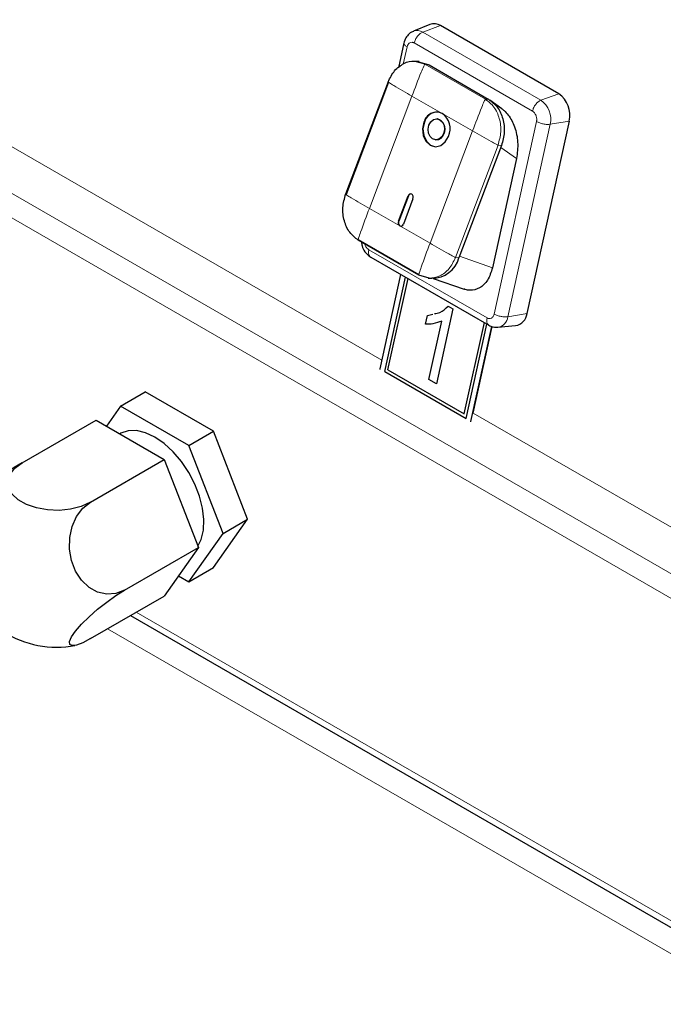
# Model space of a CAD drawing. Units: millimetres. Extents: x 0 to 210, y 0 to 297.
# Drawn here: x 137 to 141, y 125 to 132 of the extents above; entities that cross this region are included whole.
import ezdxf

# ---------------------------------------------------------------- set-up
doc = ezdxf.new("R2010")
doc.units = ezdxf.units.MM

msp = doc.modelspace()

# ---------------------------------------------------------------- linework, layer by layer
at = {"color": 8, "linetype": 'Continuous', "lineweight": 18}
for p, q in [((139.28673, 129.86299), (134.48804, 132.63253)), ((151.1763, 122.66577), (134.34908, 132.37751)), ((134.29988, 132.22909), (151.12709, 122.51734)), ((139.58093, 132.22046), (139.70842, 132.26678)), ((139.58093, 132.22046), (140.42946, 131.73073)), ((139.52035, 132.14236), (140.36887, 131.65263)), ((139.44157, 131.99096), (139.46868, 132.11437)), ((139.52506, 132.00973), (139.59613, 131.98896)), ((139.59613, 131.98896), (140.031, 131.73798)), ((139.62082, 131.98727), (139.59613, 131.98896)), ((139.50372, 131.76139), (139.19842, 130.9543)), ((139.72115, 131.6359), (139.50372, 131.76139)), ((140.031, 131.73798), (140.05569, 131.73629)), ((140.42946, 131.73073), (140.55695, 131.77706)), ((139.93859, 131.51041), (139.72115, 131.6359)), ((140.398, 131.57802), (140.09419, 130.19498)), ((140.49663, 131.55864), (140.63343, 131.58113)), ((139.63329, 130.70332), (139.93859, 131.51041)), ((140.49663, 131.55864), (140.19282, 130.17561)), ((140.12154, 131.40796), (139.81624, 130.60087)), ((140.14623, 131.40627), (140.12154, 131.40796)), ((140.25416, 131.31176), (140.14104, 131.39257)), ((139.47579, 131.04421), (139.47888, 131.044)), ((139.19842, 130.9543), (139.41585, 130.82881)), ((139.4068, 130.86181), (139.40989, 130.8616)), ((139.41585, 130.82881), (139.63329, 130.70332)), ((140.04253, 130.16699), (139.194, 130.65672)), ((139.84093, 130.59919), (139.81624, 130.60087)), ((140.0818, 130.52714), (139.84514, 130.61032)), ((140.19282, 130.17561), (140.32962, 130.1981)), ((145.79211, 126.10844), (139.94366, 129.48385)), ((139.92714, 129.42327), (139.92751, 129.42336)), ((137.52402, 128.05243), (152.7789, 119.24816)), ((152.90678, 118.93753), (137.31885, 127.93402))]:
    msp.add_line(p, q, dxfattribs=at)
at = {"color": 7, "linetype": 'Continuous', "lineweight": 25}
for p, q in [((139.6331, 132.27453), (139.51477, 132.22726)), ((140.55695, 131.77706), (139.70842, 132.26678)), ((139.44637, 132.14285), (139.40709, 131.96399)), ((139.55453, 132.0085), (139.52693, 132.01039)), ((139.55138, 132.00757), (139.62082, 131.98727)), ((139.62075, 131.98718), (139.62612, 131.98421)), ((139.62612, 131.98421), (140.05039, 131.73935)), ((139.33311, 131.86299), (139.02781, 131.05591)), ((139.33617, 131.86027), (139.03087, 131.05318)), ((140.05569, 131.73629), (140.05039, 131.73935)), ((140.14945, 131.66954), (140.0626, 131.73158)), ((139.68623, 131.59652), (139.68314, 131.59673)), ((140.32962, 130.1981), (140.63343, 131.58113)), ((139.67292, 131.44708), (139.67601, 131.44687)), ((140.14623, 131.40627), (139.84093, 130.59919)), ((140.25416, 131.31176), (140.0818, 130.52714)), ((139.4068, 130.86181), (139.47579, 131.04421)), ((139.47888, 131.044), (139.40989, 130.8616)), ((139.51115, 131.0238), (139.44216, 130.84141)), ((139.55322, 130.47491), (139.11835, 130.72589)), ((139.1185, 130.73081), (139.55337, 130.47982)), ((139.20739, 130.60409), (140.05601, 130.11432)), ((139.42228, 130.48007), (139.27306, 129.80077)), ((139.30858, 129.78108), (139.45764, 130.45966)), ((139.30861, 129.78109), (139.45767, 130.45965)), ((139.33118, 129.79329), (139.47532, 130.44946)), ((139.62743, 130.45322), (139.55322, 130.47491)), ((139.62001, 130.45365), (139.64711, 130.45179)), ((139.65675, 130.45144), (139.8789, 130.37335)), ((139.79767, 130.23241), (139.6793, 129.69356)), ((139.76265, 130.25262), (139.79767, 130.23241)), ((139.60179, 130.12191), (139.61578, 130.18559)), ((139.60182, 130.12192), (139.61581, 130.1856)), ((139.61578, 130.18559), (139.65422, 130.19494)), ((139.60182, 130.12192), (139.60179, 130.12191)), ((139.65409, 130.12505), (139.60182, 130.12192)), ((139.62491, 129.72495), (139.71714, 130.14485)), ((139.62494, 129.72496), (139.71718, 130.14486)), ((139.71718, 130.14486), (139.71714, 130.14485)), ((139.87918, 129.47701), (140.02332, 130.13318)), ((139.87922, 129.47702), (140.02335, 130.13316)), ((139.89194, 129.4444), (140.041, 130.12298)), ((139.92714, 129.42327), (140.07712, 130.10606)), ((139.94366, 129.48385), (140.08008, 130.10488)), ((140.12105, 130.09971), (140.24791, 130.11169)), ((139.27306, 129.80077), (139.27239, 129.79711)), ((139.30861, 129.78109), (139.30858, 129.78108)), ((139.30858, 129.78108), (139.89194, 129.4444)), ((139.30861, 129.78109), (139.89195, 129.44442)), ((139.33118, 129.79329), (139.87918, 129.47701)), ((139.62494, 129.72496), (139.62491, 129.72495)), ((139.6793, 129.69356), (139.62491, 129.72495)), ((139.67931, 129.69359), (139.62494, 129.72496)), ((137.41272, 129.53365), (137.5895, 129.63568)), ((138.0794, 129.35294), (137.5895, 129.63568)), ((137.41272, 129.53365), (137.31071, 129.38847)), ((137.90262, 129.25091), (137.41272, 129.53365)), ((139.87922, 129.47702), (139.87918, 129.47701)), ((136.70561, 129.12555), (137.23594, 129.43163)), ((137.23594, 129.43163), (137.72584, 129.14888)), ((139.92623, 129.41975), (139.92714, 129.42327)), ((137.40774, 129.33535), (137.40525, 129.33391)), ((137.90262, 129.25091), (138.0794, 129.35294)), ((138.32434, 128.72158), (138.0794, 129.35294)), ((138.14757, 128.61955), (137.90262, 129.25091)), ((137.19551, 128.84281), (137.72584, 129.14888)), ((137.72584, 129.14888), (137.97079, 128.51753)), ((138.0794, 128.37297), (138.32434, 128.72158)), ((138.14757, 128.61955), (138.32434, 128.72158)), ((137.90262, 128.27094), (138.14757, 128.61955)), ((137.44046, 128.21145), (137.97079, 128.51753)), ((137.97079, 128.51753), (137.72584, 128.16892)), ((137.90262, 128.27094), (138.0794, 128.37297)), ((137.82785, 128.31409), (137.90262, 128.27094)), ((137.19551, 127.86284), (137.72584, 128.16892)), ((137.48298, 128.02875), (152.85793, 119.15517))]:
    msp.add_line(p, q, dxfattribs=at)
at = {"color": 7, "linetype": 'Continuous', "lineweight": 25, "flags": 128}
for points in [[(139.58964, 131.57292), (139.57987, 131.52541), (139.58504, 131.47737), (139.60437, 131.43611), (139.63491, 131.40791), (139.67202, 131.39706), (139.71004, 131.40522), (139.74319, 131.43115), (139.76642, 131.47089)], [(139.59273, 131.57271), (139.58295, 131.5252), (139.58813, 131.47716), (139.60745, 131.4359), (139.638, 131.4077), (139.6726, 131.39698)], [(139.625, 131.55251), (139.63894, 131.57636), (139.65883, 131.59191), (139.68164, 131.59681), (139.7039, 131.5903), (139.72223, 131.57338), (139.73383, 131.54862), (139.73693, 131.5198), (139.73106, 131.4913)], [(139.73106, 131.4913), (139.71713, 131.46745), (139.69724, 131.4519), (139.67442, 131.447), (139.65216, 131.45351), (139.63383, 131.47043), (139.62224, 131.49518), (139.61913, 131.52401), (139.625, 131.55251)], [(139.51115, 131.0238), (139.5131, 131.0333), (139.51207, 131.04291), (139.5082, 131.05116), (139.5021, 131.0568), (139.49467, 131.05897), (139.48707, 131.05734), (139.48044, 131.05215), (139.47579, 131.04421)], [(137.96731, 128.5265), (137.99178, 128.57592), (138.00762, 128.64221), (138.01082, 128.71791), (138.00126, 128.80026), (137.97927, 128.88631), (137.94567, 128.97293), (137.90165, 129.057), (137.84882, 129.13548), (137.78907, 129.20553), (137.72458, 129.26462), (137.65767, 129.31062), (137.59076, 129.34186), (137.52627, 129.35721), (137.46652, 129.35612), (137.41369, 129.33862), (137.40774, 129.33535)], [(137.19551, 128.84281), (137.12977, 128.81308), (137.05362, 128.7933), (136.97148, 128.78461), (136.88812, 128.78752), (136.80839, 128.80186), (136.73693, 128.8268), (136.67787, 128.86088), (136.63467, 128.90213), (136.60983, 128.94814), (136.60479, 128.99625), (136.61984, 129.04366), (136.65411, 129.08761), (136.70561, 129.12555)], [(137.44046, 128.21145), (137.37828, 128.18679), (137.3126, 128.18191), (137.24723, 128.19709), (137.18597, 128.23146), (137.13239, 128.283), (137.08959, 128.34874), (137.06006, 128.42484), (137.04553, 128.50689), (137.04682, 128.59011), (137.06388, 128.66967), (137.09571, 128.74095), (137.14045, 128.7998), (137.19551, 128.84281)], [(137.19551, 127.86284), (137.14045, 127.83407), (137.09571, 127.8171), (137.06388, 127.81293), (137.04682, 127.82178), (137.04553, 127.84315), (137.06006, 127.87579), (137.08959, 127.91781), (137.13239, 127.96677), (137.18597, 128.01982), (137.24723, 128.07387), (137.3126, 128.12579), (137.37828, 128.17255), (137.44046, 128.21145)]]:
    msp.add_lwpolyline(points, dxfattribs=at)
at = {"color": 7, "linetype": 'Continuous', "lineweight": 25}
for centre, radius, start, end in [((139.66298, 132.19494), 0.08501, 57.683492, 110.575235), ((140.44996, 131.62241), 0.18805, 347.319706, 55.323959), ((139.68091, 131.55114), 0.09383, 64.601836, 166.579391), ((139.68853, 131.5473), 0.09911, 89.358433, 165.146447), ((139.66721, 131.52427), 0.07471, 333.632983, 75.252613), ((139.64079, 131.52514), 0.13684, 336.644702, 54.036775), ((139.67667, 131.50633), 0.05947, 269.358433, 345.146447), ((139.49883, 131.03806), 0.02081, 95.833708, 163.421515), ((139.43193, 130.85096), 0.02737, 156.644702, 234.036775), ((139.43201, 130.85028), 0.02486, 152.89488, 251.977774), ((139.4239, 130.84576), 0.01877, 244.601836, 346.579391), ((139.64933, 130.65), 0.19822, 269.358433, 345.146447), ((140.23088, 130.20963), 0.09941, 279.863006, 353.336254), ((137.23413, 128.15171), 1.10802, 118.489201, 145.991956), ((136.95056, 128.49419), 0.69282, 236.970558, 281.179815)]:
    msp.add_arc(centre, radius, start, end, dxfattribs=at)
at = {"color": 8, "linetype": 'Continuous', "lineweight": 18}
for centre, radius, start, end in [((139.54101, 132.15735), 0.07468, 57.684748, 110.522592), ((140.33548, 131.5949), 0.16518, 347.319706, 55.323959), ((140.10627, 130.18565), 0.08713, 279.140818, 353.379026)]:
    msp.add_arc(centre, radius, start, end, dxfattribs=at)
at = {"color": 7, "linetype": 'Continuous', "lineweight": 25}
for points, knots in [([(139.51525, 132.22531), (139.50993, 132.22372), (139.49226, 132.21843), (139.46951, 132.19548), (139.45279, 132.16754), (139.44786, 132.14841), (139.44612, 132.1417)], [0, 0, 0, 0, 0.1461072, 0.4859732, 0.819471, 1, 1, 1, 1]), ([(139.33311, 131.86299), (139.34709, 131.89153), (139.37504, 131.94859), (139.44414, 131.9975), (139.49825, 132.01783), (139.52402, 132.01004), (139.52506, 132.00973)], [0, 0, 0, 0, 0.3286861, 0.6573723, 0.9860584, 1, 1, 1, 1]), ([(140.14885, 131.66876), (140.15467, 131.66477), (140.17133, 131.65336), (140.19585, 131.62506), (140.22119, 131.58561), (140.24887, 131.52129), (140.2693, 131.42467), (140.25937, 131.35059), (140.25416, 131.31176)], [0, 0, 0, 0, 0.0619448, 0.1771504, 0.297988, 0.4226144, 0.6973093, 1, 1, 1, 1]), ([(139.14176, 130.71238), (139.14264, 130.70324), (139.14504, 130.67835), (139.16359, 130.64282), (139.18707, 130.61691), (139.20307, 130.60682), (139.20744, 130.60406)], [0, 0, 0, 0, 0.2059235, 0.5609312, 0.880075, 1, 1, 1, 1]), ([(140.0818, 130.52714), (140.07177, 130.49587), (140.05215, 130.43476), (139.99249, 130.37748), (139.93346, 130.36288), (139.89486, 130.36683), (139.8811, 130.37308), (139.87892, 130.37407)], [0, 0, 0, 0, 0.2959585, 0.5784923, 0.8452739, 0.9755246, 1, 1, 1, 1]), ([(139.66639, 130.1979), (139.67925, 130.20003), (139.71578, 130.20608), (139.74422, 130.23432), (139.76265, 130.25262)], [0, 0, 0, 0, 0.3519718, 1, 1, 1, 1]), ([(139.66643, 130.19791), (139.67928, 130.20004), (139.71581, 130.20609), (139.74425, 130.23432), (139.76269, 130.25262)], [0, 0, 0, 0, 0.35197183, 1, 1, 1, 1]), ([(139.71714, 130.14485), (139.69643, 130.13677), (139.65941, 130.12234), (139.6194, 130.12204), (139.60179, 130.12191)], [0, 0, 0, 0, 0.5596859, 1, 1, 1, 1]), ([(140.05493, 130.11494), (140.06556, 130.1096), (140.08595, 130.09936), (140.10866, 130.10018), (140.11953, 130.10057)], [0, 0, 0, 0, 0.5211929, 1, 1, 1, 1])]:
    msp.add_open_spline(points, degree=3, knots=knots, dxfattribs=at)
at = {"color": 8, "linetype": 'Continuous', "lineweight": 18}
for points in [[(139.52035, 132.14236), (139.52283, 132.15079), (139.5278, 132.16764), (139.54287, 132.19147), (139.56135, 132.21089), (139.5744, 132.21727), (139.58093, 132.22046)], [(140.031, 131.73798), (140.05287, 131.72118), (140.09661, 131.68759), (140.13509, 131.60114), (140.14747, 131.50219), (140.13018, 131.43937), (140.12154, 131.40796)], [(140.36887, 131.65263), (140.37136, 131.66106), (140.37633, 131.67792), (140.3914, 131.70175), (140.40988, 131.72116), (140.42293, 131.72754), (140.42946, 131.73073)], [(140.398, 131.57802), (140.40518, 131.57442), (140.41953, 131.56723), (140.44671, 131.56006), (140.47415, 131.5565), (140.48913, 131.55793), (140.49663, 131.55864)], [(139.81624, 130.60087), (139.8023, 130.57271), (139.77442, 130.51639), (139.70476, 130.46191), (139.65321, 130.45612), (139.62743, 130.45322)], [(140.09419, 130.19498), (140.10137, 130.19139), (140.11573, 130.1842), (140.1429, 130.17702), (140.17034, 130.17347), (140.18533, 130.1749), (140.19282, 130.17561)]]:
    msp.add_open_spline(points, degree=3, dxfattribs=at)
for points, knots in [([(139.46868, 132.11437), (139.46296, 132.11826), (139.45152, 132.12603), (139.44491, 132.13625), (139.44695, 132.14105), (139.44756, 132.14248)], [0, 0, 0, 0, 0.4125076, 0.8250152, 1, 1, 1, 1]), ([(139.46868, 132.11437), (139.47059, 132.12055), (139.47256, 132.12691), (139.4775, 132.1344), (139.48142, 132.13915), (139.48615, 132.14258), (139.49359, 132.14653), (139.50179, 132.14824), (139.50999, 132.14664), (139.51298, 132.14569), (139.51429, 132.14525), (139.51686, 132.14424), (139.51906, 132.14305), (139.52035, 132.14236)], [0, 0, 0, 0, 0.239435, 0.2464288, 0.3698921, 0.5000166, 0.5080464, 0.7593398, 0.879519, 0.8813331, 0.8965157, 0.9394786, 1, 1, 1, 1]), ([(139.50372, 131.76139), (139.52533, 131.81838), (139.55235, 131.88964), (139.58304, 131.9644), (139.59181, 131.98297), (139.59456, 131.9876), (139.59552, 131.98868), (139.59591, 131.98894), (139.59606, 131.98896), (139.59613, 131.98896)], [0, 0, 0, 0, 0.74664333, 0.93370187, 0.98105868, 0.9935656, 0.99732469, 0.99874175, 1, 1, 1, 1]), ([(139.50372, 131.76139), (139.45958, 131.78689), (139.40438, 131.81878), (139.34865, 131.85214), (139.33586, 131.86039), (139.3332, 131.86242), (139.33287, 131.86289), (139.33294, 131.86299), (139.33306, 131.86299), (139.33311, 131.86299)], [0, 0, 0, 0, 0.74664325, 0.93370178, 0.9810586, 0.99356554, 0.99732466, 0.99874173, 1, 1, 1, 1]), ([(140.031, 131.73798), (140.03093, 131.73797), (140.03078, 131.73796), (140.03039, 131.7377), (140.02943, 131.73662), (140.02668, 131.73199), (140.01791, 131.71342), (139.98722, 131.63866), (139.9602, 131.56739), (139.93859, 131.51041)], [0, 0, 0, 0, 0.0012582, 0.0026753, 0.0064344, 0.0189413, 0.0662981, 0.2533567, 1, 1, 1, 1]), ([(140.36887, 131.65263), (140.37383, 131.64907), (140.37892, 131.64541), (140.38533, 131.63752), (140.38953, 131.63145), (140.39284, 131.62449), (140.39697, 131.61375), (140.39954, 131.60234), (140.39961, 131.59143), (140.39936, 131.58751), (140.39923, 131.5858), (140.39887, 131.58246), (140.39832, 131.57966), (140.398, 131.57802)], [0, 0, 0, 0, 0.2394352, 0.2464296, 0.3698923, 0.5000166, 0.5080446, 0.7593395, 0.8795188, 0.8813324, 0.8965145, 0.9394785, 1, 1, 1, 1]), ([(139.93859, 131.51041), (139.98283, 131.4849), (140.03815, 131.453), (140.09859, 131.41932), (140.11478, 131.41084), (140.1194, 131.40867), (140.1208, 131.40813), (140.12131, 131.40799), (140.12146, 131.40797), (140.12154, 131.40796)], [0, 0, 0, 0, 0.7466433, 0.9337019, 0.9810587, 0.9935656, 0.9973247, 0.9987418, 1, 1, 1, 1]), ([(139.02781, 131.05591), (139.02776, 131.05591), (139.02764, 131.05591), (139.02757, 131.0558), (139.0279, 131.05534), (139.03056, 131.0533), (139.04335, 131.04506), (139.09909, 131.01169), (139.15428, 130.9798), (139.19842, 130.9543)], [0, 0, 0, 0, 0.0012583, 0.0026753, 0.0064345, 0.0189414, 0.0662982, 0.2533568, 1, 1, 1, 1]), ([(139.19842, 130.9543), (139.17691, 130.89731), (139.15002, 130.82604), (139.12403, 130.75096), (139.11866, 130.73216), (139.11786, 130.7274), (139.11798, 130.72624), (139.11816, 130.72594), (139.11829, 130.72591), (139.11835, 130.72589)], [0, 0, 0, 0, 0.7466432, 0.9337018, 0.9810586, 0.9935655, 0.9973247, 0.9987417, 1, 1, 1, 1]), ([(139.194, 130.65672), (139.18905, 130.66028), (139.18395, 130.66395), (139.17754, 130.67183), (139.17334, 130.6779), (139.17005, 130.68486), (139.16743, 130.6916), (139.1669, 130.695), (139.1664, 130.69816)], [0, 0, 0, 0, 0.3898001, 0.401187, 0.6021841, 0.8140262, 0.8270957, 1, 1, 1, 1]), ([(139.194, 130.65672), (139.19288, 130.64866), (139.19064, 130.63256), (139.19578, 130.61361), (139.20385, 130.60738), (139.20768, 130.60442)], [0, 0, 0, 0, 0.3441409, 0.6882818, 1, 1, 1, 1]), ([(139.63329, 130.70332), (139.61178, 130.64633), (139.58489, 130.57505), (139.5589, 130.49997), (139.55353, 130.48117), (139.55273, 130.47641), (139.55285, 130.47526), (139.55303, 130.47496), (139.55316, 130.47492), (139.55322, 130.47491)], [0, 0, 0, 0, 0.7466433, 0.9337019, 0.9810587, 0.9935656, 0.9973247, 0.9987418, 1, 1, 1, 1]), ([(139.63329, 130.70332), (139.67753, 130.67781), (139.73285, 130.64592), (139.79329, 130.61223), (139.80948, 130.60375), (139.8141, 130.60159), (139.8155, 130.60105), (139.81601, 130.6009), (139.81616, 130.60088), (139.81624, 130.60087)], [0, 0, 0, 0, 0.74664325, 0.93370178, 0.9810586, 0.99356554, 0.99732466, 0.99874173, 1, 1, 1, 1]), ([(140.04253, 130.16699), (140.04141, 130.15894), (140.03917, 130.14283), (140.0443, 130.12389), (140.05237, 130.11766), (140.0562, 130.1147)], [0, 0, 0, 0, 0.3442453, 0.6884905, 1, 1, 1, 1]), ([(140.09419, 130.19498), (140.09228, 130.1888), (140.09031, 130.18244), (140.08537, 130.17495), (140.08145, 130.1702), (140.07673, 130.16677), (140.06928, 130.16282), (140.06108, 130.16111), (140.05288, 130.16271), (140.04989, 130.16366), (140.04859, 130.1641), (140.04601, 130.16511), (140.04381, 130.1663), (140.04253, 130.16699)], [0, 0, 0, 0, 0.2394352, 0.2464296, 0.3698923, 0.5000166, 0.5080446, 0.7593395, 0.8795188, 0.8813324, 0.8965145, 0.9394785, 1, 1, 1, 1])]:
    msp.add_open_spline(points, degree=3, knots=knots, dxfattribs=at)
at = {"color": 7, "linetype": 'Continuous', "lineweight": 25}
for points in [[(140.05569, 131.73629), (140.07756, 131.71949), (140.12129, 131.6859), (140.15978, 131.59945), (140.17216, 131.5005), (140.15487, 131.43768), (140.14623, 131.40627)], [(139.11835, 130.72589), (139.09648, 130.74269), (139.05275, 130.77628), (139.01426, 130.86273), (139.00188, 130.96168), (139.01917, 131.0245), (139.02781, 131.05591)]]:
    msp.add_open_spline(points, degree=3, dxfattribs=at)

doc.saveas('drawing.dxf')
